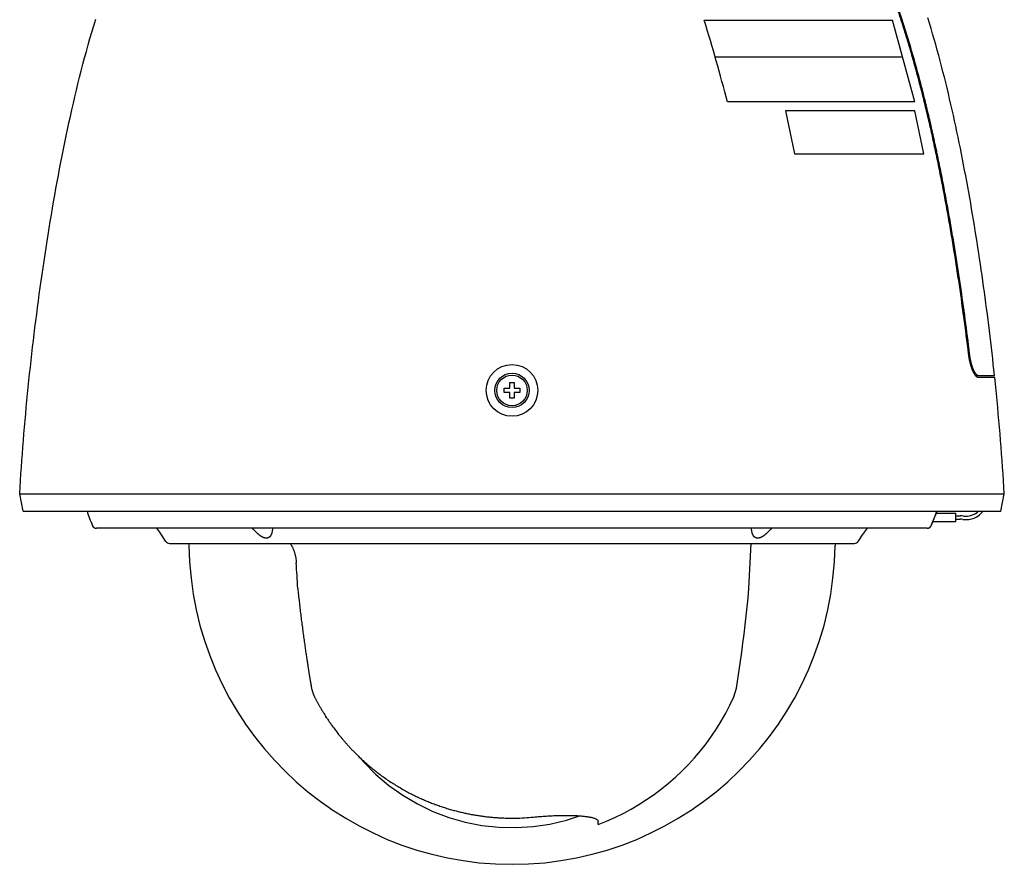
# Model space of a CAD drawing. Units: millimetres. Extents: x 131 to 268, y 138 to 371.
# Drawn here: x 208 to 231, y 282 to 302 of the extents above; entities that cross this region are included whole.
import ezdxf

# ---------------------------------------------------------------- set-up
doc = ezdxf.new("R2010")
doc.units = ezdxf.units.MM
doc.layers.add('GAIKEI', color=7, linetype='Continuous')

msp = doc.modelspace()

# ---------------------------------------------------------------- linework, layer by layer
at = {"layer": 'GAIKEI', "linetype": 'Continuous'}
for p, q in [((209.70149, 301.61926), (209.74639, 301.76787)), ((229.10124, 301.67944), (229.06339, 301.80388)), ((209.6143, 301.32126), (209.65746, 301.47039)), ((209.65746, 301.47039), (209.70149, 301.61926)), ((229.13848, 301.55481), (229.10124, 301.67944)), ((229.17512, 301.43), (229.13848, 301.55481)), ((209.57201, 301.17187), (209.6143, 301.32126)), ((229.21114, 301.30501), (229.17512, 301.43)), ((229.24655, 301.17983), (229.21114, 301.30501)), ((209.49002, 300.87234), (209.53059, 301.02222)), ((209.53059, 301.02222), (209.57201, 301.17187)), ((229.28135, 301.05448), (229.24655, 301.17983)), ((229.31556, 300.92896), (229.28135, 301.05448)), ((209.45026, 300.72222), (209.49002, 300.87234)), ((229.34918, 300.80327), (229.31556, 300.92896)), ((229.38224, 300.67742), (229.34918, 300.80327)), ((209.37314, 300.42134), (209.41131, 300.57189)), ((209.41131, 300.57189), (209.45026, 300.72222)), ((229.41473, 300.55141), (229.38224, 300.67742)), ((209.33572, 300.27058), (209.37314, 300.42134)), ((229.44668, 300.42526), (229.41473, 300.55141)), ((229.47809, 300.29897), (229.44668, 300.42526)), ((209.2631, 299.96851), (209.29905, 300.11964)), ((209.29905, 300.11964), (209.33572, 300.27058)), ((229.50898, 300.17254), (229.47809, 300.29897)), ((229.53936, 300.04598), (229.50898, 300.17254)), ((209.22785, 299.81721), (209.2631, 299.96851)), ((229.56924, 299.9193), (229.53936, 300.04598)), ((229.59864, 299.79249), (229.56924, 299.9193)), ((209.15936, 299.51414), (209.19328, 299.66575)), ((209.19328, 299.66575), (209.22785, 299.81721)), ((229.62756, 299.66558), (229.59864, 299.79249)), ((229.65602, 299.53855), (229.62756, 299.66558)), ((209.12608, 299.36238), (209.15936, 299.51414)), ((229.68403, 299.41143), (229.65602, 299.53855)), ((209.06135, 299.05847), (209.09342, 299.21049)), ((209.09342, 299.21049), (209.12608, 299.36238)), ((229.71161, 299.28421), (229.68403, 299.41143)), ((229.73876, 299.1569), (229.71161, 299.28421)), ((209.02986, 298.90635), (209.06135, 299.05847)), ((229.76549, 299.0295), (229.73876, 299.1569)), ((229.79183, 298.90203), (229.76549, 299.0295)), ((208.96852, 298.60179), (208.99892, 298.75412)), ((208.99892, 298.75412), (209.02986, 298.90635)), ((229.81777, 298.77448), (229.79183, 298.90203)), ((229.84334, 298.64687), (229.81777, 298.77448)), ((208.93863, 298.44938), (208.96852, 298.60179)), ((229.86854, 298.5192), (229.84334, 298.64687)), ((229.89338, 298.39146), (229.86854, 298.5192)), ((208.8804, 298.14429), (208.90926, 298.29688)), ((208.90926, 298.29688), (208.93863, 298.44938)), ((229.91786, 298.26367), (229.89338, 298.39146)), ((208.85203, 297.99163), (208.8804, 298.14429)), ((229.94199, 298.13581), (229.91786, 298.26367)), ((229.96576, 298.0079), (229.94199, 298.13581)), ((208.79676, 297.68605), (208.82415, 297.83888)), ((208.82415, 297.83888), (208.85203, 297.99163)), ((229.9892, 297.87993), (229.96576, 298.0079)), ((230.0123, 297.7519), (229.9892, 297.87993)), ((208.76983, 297.53315), (208.79676, 297.68605)), ((230.03506, 297.62382), (230.0123, 297.7519)), ((230.05749, 297.49569), (230.03506, 297.62382)), ((208.71736, 297.22712), (208.74337, 297.38017)), ((208.74337, 297.38017), (208.76983, 297.53315)), ((230.0796, 297.3675), (230.05749, 297.49569)), ((230.10139, 297.23926), (230.0796, 297.3675)), ((208.6918, 297.074), (208.71736, 297.22712)), ((230.12287, 297.11098), (230.10139, 297.23926)), ((208.64198, 296.76755), (208.66667, 296.92081)), ((208.66667, 296.92081), (208.6918, 297.074)), ((230.14404, 296.98264), (230.12287, 297.11098)), ((230.1649, 296.85426), (230.14404, 296.98264)), ((208.61771, 296.61423), (208.64198, 296.76755)), ((230.18546, 296.72583), (230.1649, 296.85426)), ((230.20573, 296.59736), (230.18546, 296.72583)), ((208.57041, 296.3074), (208.59386, 296.46084)), ((208.59386, 296.46084), (208.61771, 296.61423)), ((230.22571, 296.46884), (230.20573, 296.59736)), ((230.2454, 296.34028), (230.22571, 296.46884)), ((208.54735, 296.15389), (208.57041, 296.3074)), ((230.26481, 296.21168), (230.2454, 296.34028)), ((208.50241, 295.84672), (208.52469, 296.00033)), ((208.52469, 296.00033), (208.54735, 296.15389)), ((230.28395, 296.08304), (230.26481, 296.21168)), ((230.30282, 295.95436), (230.28395, 296.08304)), ((208.4805, 295.69305), (208.50241, 295.84672)), ((230.32142, 295.82564), (230.30282, 295.95436)), ((230.33976, 295.69688), (230.32142, 295.82564)), ((208.43778, 295.38557), (208.45895, 295.53933)), ((208.45895, 295.53933), (208.4805, 295.69305)), ((230.35784, 295.56809), (230.33976, 295.69688)), ((230.37567, 295.43926), (230.35784, 295.56809)), ((208.41697, 295.23175), (208.43778, 295.38557)), ((230.39323, 295.3104), (230.37567, 295.43926)), ((230.41054, 295.18151), (230.39323, 295.3104)), ((208.37647, 294.92397), (208.39653, 295.07788)), ((208.39653, 295.07788), (208.41697, 295.23175)), ((230.42759, 295.05258), (230.41054, 295.18151)), ((208.35678, 294.77001), (208.37647, 294.92397)), ((230.44438, 294.92362), (230.42759, 295.05258)), ((230.4609, 294.79462), (230.44438, 294.92362)), ((208.31853, 294.46195), (208.33746, 294.616)), ((208.33746, 294.616), (208.35678, 294.77001)), ((230.47716, 294.66559), (230.4609, 294.79462)), ((230.49315, 294.53653), (230.47716, 294.66559)), ((208.29997, 294.30785), (208.31853, 294.46195)), ((230.50888, 294.40744), (230.49315, 294.53653)), ((230.52434, 294.27832), (230.50888, 294.40744)), ((208.2818, 294.15371), (208.29997, 294.30785)), ((230.53953, 294.14916), (230.52434, 294.27832)), ((208.2466, 293.8453), (208.26401, 293.99953)), ((208.26401, 293.99953), (208.2818, 294.15371)), ((230.55445, 294.01998), (230.53953, 294.14916)), ((230.56911, 293.89076), (230.55445, 294.01998)), ((208.22959, 293.69103), (208.2466, 293.8453)), ((230.58349, 293.76152), (230.56911, 293.89076)), ((230.59759, 293.63225), (230.58349, 293.76152)), ((208.19672, 293.38237), (208.21296, 293.53672)), ((208.21296, 293.53672), (208.22959, 293.69103)), ((230.61143, 293.50295), (230.59759, 293.63225)), ((208.18088, 293.22798), (208.19672, 293.38237)), ((230.62408, 293.38237), (230.6167, 293.45295)), ((230.63992, 293.22798), (230.62408, 293.38237)), ((208.15038, 292.91909), (208.16543, 293.07355)), ((208.16543, 293.07355), (208.18088, 293.22798)), ((230.65537, 293.07355), (230.63992, 293.22798)), ((230.67042, 292.91909), (230.65537, 293.07355)), ((208.13573, 292.76458), (208.15038, 292.91909)), ((230.68507, 292.76458), (230.67042, 292.91909)), ((208.10763, 292.45546), (208.12148, 292.61004)), ((208.12148, 292.61004), (208.13573, 292.76458)), ((230.69932, 292.61004), (230.68507, 292.76458)), ((230.71317, 292.45546), (230.69932, 292.61004)), ((208.09419, 292.30085), (208.10763, 292.45546)), ((230.72661, 292.30085), (230.71317, 292.45546)), ((208.06852, 291.99152), (208.08115, 292.1462)), ((208.08115, 292.1462), (208.09419, 292.30085)), ((230.73965, 292.1462), (230.72661, 292.30085)), ((230.75228, 291.99152), (230.73965, 292.1462)), ((208.0563, 291.83681), (208.06852, 291.99152)), ((230.7645, 291.83681), (230.75228, 291.99152)), ((208.0331, 291.52728), (208.0445, 291.68206)), ((208.0445, 291.68206), (208.0563, 291.83681)), ((230.7763, 291.68206), (230.7645, 291.83681)), ((230.78769, 291.52728), (230.7763, 291.68206)), ((208.02213, 291.37247), (208.0331, 291.52728)), ((230.79867, 291.37247), (230.78769, 291.52728)), ((208.00143, 291.06277), (208.01157, 291.21764)), ((208.01157, 291.21764), (208.02213, 291.37247)), ((230.80923, 291.21764), (230.79867, 291.37247)), ((230.81937, 291.06277), (230.80923, 291.21764)), ((207.99171, 290.90787), (208.00143, 291.06277)), ((230.82909, 290.90787), (230.81937, 291.06277)), ((207.98242, 290.75295), (207.99171, 290.90787)), ((208.0604, 290.35295), (207.98242, 290.75295)), ((230.7604, 290.35295), (230.83838, 290.75295)), ((230.83838, 290.75295), (230.82909, 290.90787)), ((208.0604, 290.35295), (230.7604, 290.35295))]:
    msp.add_line(p, q, dxfattribs=at)
at = {"layer": 'GAIKEI', "color": 1, "linetype": 'Continuous'}
for p, q in [((223.87214, 301.74823), (228.23997, 301.74823)), ((228.76375, 299.84823), (228.23997, 301.74823)), ((224.12566, 300.89823), (228.47429, 300.89823)), ((228.76375, 299.84823), (224.41263, 299.84823)), ((225.76178, 299.64295), (225.97178, 298.64295)), ((228.76178, 299.64295), (225.76178, 299.64295)), ((228.97178, 298.64295), (228.76178, 299.64295)), ((225.97178, 298.64295), (228.97178, 298.64295)), ((230.00902, 294.00295), (230.02517, 294.00295)), ((230.16558, 293.50295), (230.61143, 293.50295)), ((219.3604, 293.20295), (219.3604, 293.33295)), ((219.3604, 293.33295), (219.4604, 293.33295)), ((219.4604, 293.33295), (219.4604, 293.20295)), ((230.6167, 293.45295), (230.23496, 293.45295)), ((219.2304, 293.10295), (219.2304, 293.20295)), ((219.2304, 293.20295), (219.3604, 293.20295)), ((219.3604, 293.10295), (219.2304, 293.10295)), ((219.3604, 292.97295), (219.3604, 293.10295)), ((219.4604, 293.20295), (219.5904, 293.20295)), ((219.4604, 293.10295), (219.4604, 292.97295)), ((219.5904, 293.10295), (219.4604, 293.10295)), ((219.5904, 293.20295), (219.5904, 293.10295)), ((219.4604, 292.97295), (219.3604, 292.97295)), ((207.98242, 290.75295), (230.83838, 290.75295)), ((229.23951, 290.26262), (229.24408, 290.27547)), ((229.24408, 290.27547), (229.24936, 290.2903)), ((229.24936, 290.2903), (229.25275, 290.29977)), ((229.25275, 290.29977), (229.25565, 290.30784)), ((229.25389, 290.30295), (229.7104, 290.30295)), ((229.25565, 290.30784), (229.25733, 290.31247)), ((229.25733, 290.31247), (229.25882, 290.31653)), ((229.25882, 290.31653), (229.26011, 290.32004)), ((229.26011, 290.32004), (229.26123, 290.32303)), ((229.26123, 290.32303), (229.26217, 290.32549)), ((229.26217, 290.32549), (229.26293, 290.32746)), ((229.26293, 290.32746), (229.26325, 290.32825)), ((229.26325, 290.32825), (229.26352, 290.32892)), ((229.26352, 290.32892), (229.26374, 290.32946)), ((229.26374, 290.32946), (229.26391, 290.32988)), ((229.26391, 290.32988), (229.26402, 290.33016)), ((229.26402, 290.33016), (229.26409, 290.3303)), ((229.26409, 290.3303), (229.26409, 290.33032)), ((229.27061, 290.33786), (229.26737, 290.33786)), ((229.7104, 290.10295), (229.7104, 290.30295)), ((229.13949, 290.01185), (229.17195, 290.0864)), ((229.17195, 290.0864), (229.20296, 290.16331)), ((229.7104, 290.10295), (229.17862, 290.10295)), ((229.20296, 290.16331), (229.23134, 290.23965)), ((229.23133, 290.23972), (229.23134, 290.23965)), ((229.23134, 290.23965), (229.23787, 290.258)), ((229.23787, 290.258), (229.23951, 290.26262)), ((229.7104, 290.24295), (229.8104, 290.24295)), ((229.7104, 290.16295), (229.8104, 290.16295)), ((229.04885, 289.95295), (209.7658, 289.95295)), ((211.37695, 289.64784), (211.25893, 289.82657)), ((227.44385, 289.64784), (227.56187, 289.82657)), ((229.04885, 289.95295), (229.05426, 289.95313)), ((229.05426, 289.95313), (229.06212, 289.95391)), ((229.06212, 289.95391), (229.06988, 289.95531)), ((229.06988, 289.95531), (229.07751, 289.95732)), ((229.07751, 289.95732), (229.08496, 289.95992)), ((229.08496, 289.95992), (229.09218, 289.9631)), ((229.09218, 289.9631), (229.09913, 289.96684)), ((229.09913, 289.96684), (229.10577, 289.97112)), ((229.10577, 289.97112), (229.11204, 289.9759)), ((229.11204, 289.9759), (229.11792, 289.98117)), ((229.11792, 289.98117), (229.12337, 289.98688)), ((229.12337, 289.98688), (229.12835, 289.993)), ((229.12835, 289.993), (229.13283, 289.99949)), ((229.13283, 289.99949), (229.13679, 290.00632)), ((229.13679, 290.00632), (229.13949, 290.01185)), ((229.13949, 290.01191), (229.13949, 290.01185)), ((211.4604, 289.60295), (227.3604, 289.60295)), ((211.90252, 289.60295), (211.91107, 289.55295)), ((224.91062, 288.55712), (224.96543, 289.60295)), ((226.91828, 289.60295), (226.90973, 289.55295)), ((224.88957, 288.33844), (224.91, 288.54877)), ((224.91, 288.54877), (224.91062, 288.55712)), ((224.86802, 288.12821), (224.88957, 288.33844)), ((224.84536, 287.9181), (224.86802, 288.12821)), ((224.82159, 287.70812), (224.84536, 287.9181)), ((224.79671, 287.49826), (224.82159, 287.70812)), ((224.77073, 287.28853), (224.79671, 287.49826)), ((224.71543, 286.86951), (224.74363, 287.07895)), ((224.74363, 287.07895), (224.77073, 287.28853)), ((224.68612, 286.66023), (224.71543, 286.86951)), ((224.65571, 286.4511), (224.68612, 286.66023)), ((224.62333, 286.24228), (224.65571, 286.4511)), ((224.56104, 286.04076), (224.62333, 286.24228)), ((224.47082, 285.84968), (224.56104, 286.04076)), ((224.37331, 285.6622), (224.47082, 285.84968)), ((215.0914, 285.56295), (215.0914, 285.57955)), ((215.10221, 285.56295), (215.0914, 285.56295)), ((224.15761, 285.29885), (224.26886, 285.47851)), ((224.26886, 285.47851), (224.37331, 285.6622)), ((224.03972, 285.12347), (224.15761, 285.29885)), ((223.91536, 284.95263), (224.03972, 285.12347)), ((223.64791, 284.62548), (223.7847, 284.78655)), ((223.7847, 284.78655), (223.91536, 284.95263)), ((215.88826, 284.62272), (215.97203, 284.52245)), ((223.5052, 284.46963), (223.64791, 284.62548)), ((215.97203, 284.52245), (216.25145, 284.24069)), ((223.35677, 284.31923), (223.5052, 284.46963)), ((216.25145, 284.24069), (216.55333, 283.98423)), ((223.04354, 284.0356), (223.20281, 284.17449)), ((223.20281, 284.17449), (223.35677, 284.31923)), ((216.55333, 283.98423), (216.87553, 283.75462)), ((222.70999, 283.77618), (222.87919, 283.90278)), ((222.87919, 283.90278), (223.04354, 284.0356)), ((216.87553, 283.75462), (217.21618, 283.55322)), ((222.358, 283.5424), (222.53618, 283.656)), ((222.53618, 283.656), (222.70999, 283.77618)), ((217.21618, 283.55322), (217.57291, 283.3814)), ((221.98951, 283.33559), (222.17569, 283.43555)), ((222.17569, 283.43555), (222.358, 283.5424)), ((217.57291, 283.3814), (217.9431, 283.24052)), ((217.9431, 283.24052), (218.324, 283.13165)), ((220.67721, 283.17885), (220.98032, 283.27882)), ((221.6066, 283.1569), (221.79973, 283.24266)), ((221.79973, 283.24266), (221.98951, 283.33559)), ((218.324, 283.13165), (218.71287, 283.05556)), ((218.71287, 283.05556), (219.10692, 283.01288)), ((219.10692, 283.01288), (219.50326, 283.00387)), ((219.50326, 283.00387), (219.89901, 283.0287)), ((219.89901, 283.0287), (220.29128, 283.08715)), ((220.29128, 283.08715), (220.67721, 283.17885)), ((221.4104, 283.07842), (221.6066, 283.1569)), ((221.4104, 283.07842), (221.4104, 283.14723))]:
    msp.add_line(p, q, dxfattribs=at)
for radius in [0.6, 0.4, 0.355]:
    msp.add_circle((219.4104, 293.15295), radius, dxfattribs=at)
for centre, radius, start, end in [((212.4104, 291.24295), 3, 197.259446, 204.226498), ((229.22294, 290.35295), 0.05, 317.616503, 342.440568), ((226.4104, 291.24295), 3, 342.440568, 342.742071), ((229.9486, 290.65295), 0.5, 261.722871, 323.092312), ((229.9486, 290.65295), 0.42, 261.722871, 314.399418), ((229.8104, 289.70295), 0.54, 81.722871, 90), ((229.8104, 289.70295), 0.46, 81.722871, 90), ((209.7658, 290.05295), 0.1, 204.226498, 270), ((210.25755, 289.16533), 1.2, 33.438001, 41.026205), ((228.56325, 289.16533), 1.2, 138.973795, 146.561999), ((211.4604, 289.70295), 0.1, 213.438001, 270), ((227.3604, 289.70295), 0.1, 270, 326.561999)]:
    msp.add_arc(centre, radius, start, end, dxfattribs=at)
at = {"layer": 'GAIKEI', "color": 7, "linetype": 'Continuous'}
msp.add_arc((219.4104, 289.65295), 7.5, 180.763966, 359.236034, dxfattribs=at)
at = {"layer": 'GAIKEI', "color": 1, "linetype": 'Continuous'}
for points in [[(230.00902, 294.00295), (229.9001, 294.85754), (229.77892, 295.71048), (229.71242, 296.1451), (229.6426, 296.57921), (229.57078, 297.00399), (229.49539, 297.42816), (229.41987, 297.83274), (229.34076, 298.23664), (229.26221, 298.61934), (229.18009, 299.00129), (229.09817, 299.36501), (229.01245, 299.72785), (228.92807, 300.06822), (228.83978, 300.4076), (228.75656, 300.71286), (228.66976, 301.01711), (228.59086, 301.28191), (228.50902, 301.54581), (228.43314, 301.78156), (228.35492, 302.01653), (228.27805, 302.2403), (228.19912, 302.46334), (228.11727, 302.68809), (228.03338, 302.91207), (227.94625, 303.1385), (227.85709, 303.36413), (227.67398, 303.8102), (227.48297, 304.25295)], [(227.50415, 304.25295), (227.82453, 303.49541), (228.12196, 302.72857), (228.26158, 302.3424), (228.39505, 301.95406), (228.52196, 301.56429), (228.64243, 301.17249), (228.75627, 300.7794), (228.86403, 300.3846), (228.96618, 299.98831), (229.0631, 299.59071), (229.15524, 299.19185), (229.24299, 298.792), (229.32642, 298.39284), (229.4061, 297.99291), (229.48176, 297.59471), (229.55404, 297.19588), (229.62298, 296.79714), (229.68887, 296.39789), (229.75195, 295.99751), (229.81228, 295.5967), (229.92405, 294.80054), (230.02517, 294.00295)], [(224.41263, 299.84823), (224.15337, 300.80125), (223.87214, 301.74823)], [(230.16551, 293.50289), (230.14673, 293.53096), (230.13024, 293.56044), (230.12105, 293.57885), (230.11242, 293.59753), (230.10359, 293.61808), (230.09527, 293.63885), (230.08683, 293.66145), (230.07888, 293.68423), (230.07096, 293.70853), (230.06353, 293.73297), (230.05629, 293.7585), (230.04951, 293.78416), (230.043, 293.81065), (230.03695, 293.83724), (230.03121, 293.86456), (230.02591, 293.89198), (230.01659, 293.94733), (230.00902, 294.00295)], [(230.02517, 294.00295), (230.03203, 293.95235), (230.04047, 293.902), (230.04526, 293.87707), (230.05045, 293.85223), (230.05592, 293.82805), (230.06179, 293.80397), (230.06791, 293.78065), (230.07444, 293.75744), (230.08115, 293.73522), (230.08829, 293.71314), (230.09546, 293.69244), (230.10308, 293.67189), (230.11058, 293.65303), (230.11855, 293.63435), (230.12635, 293.61738), (230.13464, 293.60064), (230.14259, 293.58584), (230.15108, 293.57134), (230.15901, 293.55897), (230.16753, 293.54699), (230.17534, 293.53717), (230.18376, 293.52787), (230.19139, 293.52059), (230.19967, 293.51403), (230.21375, 293.50618), (230.2295, 293.50295)], [(230.23496, 293.45295), (230.21762, 293.45651), (230.20212, 293.46514), (230.19299, 293.47236), (230.18456, 293.48036), (230.17466, 293.49131), (230.16551, 293.50289)], [(229.26394, 290.33037), (229.2628, 290.3274), (229.26167, 290.32443), (229.26091, 290.32239), (229.26016, 290.32036), (229.25932, 290.31807), (229.25848, 290.31578), (229.25756, 290.31324), (229.25664, 290.31071), (229.25564, 290.30794), (229.25464, 290.30516), (229.25356, 290.30217), (229.25249, 290.29917), (229.25134, 290.29597), (229.2502, 290.29277), (229.24899, 290.28938), (229.24778, 290.28598), (229.24651, 290.28242), (229.24525, 290.27885), (229.24392, 290.27513), (229.2426, 290.27141), (229.24123, 290.26756), (229.23987, 290.26372), (229.23846, 290.25977), (229.23706, 290.25583), (229.2342, 290.24777), (229.23133, 290.23972)], [(229.26346, 290.32876), (229.26351, 290.32884), (229.26355, 290.32893)], [(229.26355, 290.32893), (229.2639, 290.32959), (229.26425, 290.33024)], [(229.26418, 290.33099), (229.26406, 290.33068), (229.26394, 290.33037)], [(229.26737, 290.33786), (229.26694, 290.33737), (229.26664, 290.33677), (229.26632, 290.33608), (229.266, 290.3354), (229.26507, 290.3332), (229.26418, 290.33099)], [(229.26425, 290.33024), (229.26596, 290.33399), (229.26737, 290.33786)], [(229.13949, 290.01191), (229.18774, 290.12487), (229.23133, 290.23972)], [(213.45584, 289.87819), (213.4208, 289.91554), (213.38583, 289.95295)], [(213.70754, 289.72235), (213.69711, 289.72276), (213.68675, 289.72392), (213.68118, 289.72483), (213.67566, 289.72594), (213.66984, 289.72729), (213.66406, 289.72884), (213.65797, 289.73067), (213.65194, 289.73267), (213.64558, 289.735), (213.63928, 289.7375), (213.63263, 289.74035), (213.62605, 289.74338), (213.61912, 289.74678), (213.61227, 289.75035), (213.60504, 289.75433), (213.59791, 289.75848), (213.59035, 289.7631), (213.58288, 289.76788), (213.57495, 289.77319), (213.56713, 289.77865), (213.55881, 289.78471), (213.5506, 289.79092), (213.5419, 289.79776), (213.53332, 289.80475), (213.52425, 289.8124), (213.51531, 289.8202), (213.50581, 289.82875), (213.49645, 289.83746), (213.47585, 289.85753), (213.45584, 289.87819)], [(213.84343, 289.87819), (213.83888, 289.85768), (213.8332, 289.83746), (213.83033, 289.82878), (213.82719, 289.8202), (213.82406, 289.81242), (213.82066, 289.80474), (213.81729, 289.79777), (213.81366, 289.79092), (213.81007, 289.78471), (213.80624, 289.77865), (213.80247, 289.77318), (213.79848, 289.76787), (213.79455, 289.76309), (213.79042, 289.75848), (213.78634, 289.75432), (213.78208, 289.75034), (213.77785, 289.74676), (213.77346, 289.74337), (213.76909, 289.74033), (213.76458, 289.7375), (213.7601, 289.73497), (213.75549, 289.73267), (213.7509, 289.73064), (213.74621, 289.72883), (213.74152, 289.72727), (213.73677, 289.72593), (213.73199, 289.72482), (213.72717, 289.72392), (213.71739, 289.72273), (213.70754, 289.72235)], [(213.85312, 289.95293), (213.84947, 289.91541), (213.84343, 289.87819)], [(224.97736, 289.87819), (224.97133, 289.91541), (224.96767, 289.95293)], [(225.11326, 289.72235), (225.10341, 289.72273), (225.09362, 289.72392), (225.0888, 289.72482), (225.08402, 289.72594), (225.07927, 289.72728), (225.07458, 289.72884), (225.06989, 289.73064), (225.0653, 289.73267), (225.06069, 289.73498), (225.0562, 289.7375), (225.0517, 289.74033), (225.04733, 289.74338), (225.04294, 289.74676), (225.03871, 289.75035), (225.03445, 289.75432), (225.03037, 289.75848), (225.02624, 289.76309), (225.02232, 289.76788), (225.01833, 289.77318), (225.01456, 289.77865), (225.01073, 289.78471), (225.00714, 289.79092), (225.00351, 289.79777), (225.00013, 289.80474), (224.99674, 289.81242), (224.99361, 289.8202), (224.99047, 289.82878), (224.9876, 289.83746), (224.98192, 289.85768), (224.97736, 289.87819)], [(225.36496, 289.87819), (225.34495, 289.85753), (225.32435, 289.83746), (225.31499, 289.82875), (225.30549, 289.8202), (225.29655, 289.8124), (225.28747, 289.80475), (225.2789, 289.79776), (225.2702, 289.79092), (225.26199, 289.78471), (225.25366, 289.77865), (225.24584, 289.77318), (225.23791, 289.76787), (225.23045, 289.7631), (225.22289, 289.75848), (225.21575, 289.75433), (225.20852, 289.75034), (225.20167, 289.74677), (225.19473, 289.74337), (225.18816, 289.74035), (225.18151, 289.7375), (225.17521, 289.735), (225.16884, 289.73267), (225.16281, 289.73066), (225.15672, 289.72883), (225.15095, 289.72729), (225.14513, 289.72593), (225.13961, 289.72483), (225.13405, 289.72392), (225.12368, 289.72276), (225.11326, 289.72235)], [(225.43497, 289.95295), (225.4, 289.91554), (225.36496, 289.87819)], [(229.04885, 289.95295), (229.0562, 289.95326), (229.0635, 289.95411), (229.06727, 289.95477), (229.07101, 289.95557), (229.07472, 289.95651), (229.07839, 289.95759), (229.08202, 289.95882), (229.0856, 289.96018), (229.08912, 289.96167), (229.09258, 289.9633), (229.09598, 289.96506), (229.09931, 289.96695), (229.10256, 289.96897), (229.10574, 289.97111), (229.10883, 289.97337), (229.11183, 289.97574), (229.11474, 289.97823), (229.11755, 289.98083), (229.12026, 289.98353), (229.12287, 289.98634), (229.12536, 289.98924), (229.12774, 289.99223), (229.13001, 289.99532), (229.13216, 289.99849), (229.13608, 290.00506), (229.13949, 290.01191)], [(214.25428, 289.60335), (214.27676, 289.5748), (214.29641, 289.54421), (214.30874, 289.52203), (214.32008, 289.49932), (214.33133, 289.47429), (214.34162, 289.44885), (214.35146, 289.42178), (214.36037, 289.3944), (214.36872, 289.36554), (214.37616, 289.33642), (214.38289, 289.30619), (214.38871, 289.27577), (214.39761, 289.21456), (214.40297, 289.15295)], [(214.43748, 288.55712), (214.42022, 288.85503), (214.40297, 289.15295)], [(214.43748, 288.55712), (214.43777, 288.55294), (214.43816, 288.54877)], [(214.43816, 288.54877), (214.45416, 288.39879), (214.47079, 288.24887), (214.47934, 288.1739), (214.48806, 288.09895), (214.49692, 288.0242), (214.50593, 287.94946), (214.5151, 287.87474), (214.52443, 287.80003), (214.534, 287.7247), (214.54374, 287.64939), (214.5536, 287.5743), (214.56363, 287.49923), (214.57342, 287.42711), (214.58336, 287.35501), (214.59284, 287.28727), (214.60245, 287.21956), (214.61153, 287.1564), (214.62072, 287.09326), (214.6293, 287.03511), (214.63797, 286.97697), (214.64588, 286.92453), (214.65386, 286.87211), (214.66098, 286.82581), (214.66817, 286.77952), (214.67456, 286.73868), (214.68099, 286.69785), (214.68676, 286.66154), (214.69256, 286.62524), (214.69782, 286.59259), (214.70311, 286.55994), (214.70788, 286.53063), (214.71268, 286.50132), (214.71693, 286.47552), (214.7212, 286.44971), (214.72492, 286.42726), (214.72866, 286.40481), (214.73203, 286.38466), (214.73542, 286.36452), (214.73864, 286.3455), (214.74185, 286.32647), (214.74504, 286.30746), (214.74829, 286.28846), (214.75174, 286.2693), (214.75552, 286.25021), (214.75973, 286.2312), (214.76436, 286.2123), (214.76936, 286.19361), (214.77475, 286.17504), (214.78055, 286.15655), (214.78673, 286.13819), (214.79365, 286.11906), (214.80098, 286.10008), (214.80951, 286.07938), (214.81855, 286.05891), (214.82945, 286.03596), (214.84084, 286.01324), (214.85388, 285.98802), (214.86711, 285.96291), (214.8815, 285.93589), (214.89601, 285.90893), (214.91162, 285.88043), (214.92741, 285.85204), (214.94465, 285.82151), (214.9621, 285.79109), (214.98122, 285.75829), (215.00058, 285.72564), (215.02081, 285.69209), (215.0413, 285.6587), (215.0619, 285.6257), (215.08274, 285.59286), (215.10387, 285.56012), (215.12524, 285.52755), (215.14742, 285.49431), (215.16985, 285.46124), (215.1939, 285.4264), (215.21824, 285.39175), (215.2451, 285.35421), (215.2723, 285.3169), (215.30295, 285.2757), (215.334, 285.23481), (215.36906, 285.18964), (215.40461, 285.14487), (215.44457, 285.09575), (215.48514, 285.04712), (215.53054, 284.9941), (215.57665, 284.94171), (215.62803, 284.88498), (215.68025, 284.82903), (215.73869, 284.76835), (215.79811, 284.70863), (215.86573, 284.643), (215.93454, 284.57862), (216.01392, 284.5072), (216.09478, 284.43745), (216.18733, 284.3611), (216.28165, 284.28693), (216.38434, 284.21012), (216.48891, 284.13589), (216.59798, 284.06255), (216.70889, 283.99202), (216.82108, 283.92464), (216.93494, 283.86014), (217.04744, 283.80009), (217.16139, 283.74286), (217.27145, 283.69087), (217.38271, 283.64152), (217.49078, 283.59655), (217.59983, 283.55407), (217.70848, 283.51455), (217.81798, 283.47749), (217.92571, 283.44368), (218.03415, 283.41224), (218.13701, 283.38479), (218.24042, 283.35947), (218.34004, 283.33722), (218.44007, 283.31695), (218.5405, 283.29867), (218.64128, 283.28238), (218.74557, 283.26769), (218.85014, 283.25513), (218.95631, 283.2446), (219.06267, 283.23627), (219.16859, 283.23018), (219.27461, 283.22629), (219.38027, 283.22458), (219.48595, 283.22505), (219.69842, 283.23257), (219.9104, 283.24888)], [(219.9104, 283.24888), (220.05685, 283.26202), (220.2035, 283.27279), (220.27501, 283.27713), (220.34656, 283.28085), (220.41554, 283.28383), (220.48454, 283.28616), (220.55048, 283.28777), (220.61644, 283.28872), (220.67909, 283.28897), (220.74174, 283.28852), (220.80065, 283.28741), (220.85955, 283.28555), (220.91391, 283.2831), (220.96823, 283.27985), (221.01762, 283.27609), (221.06693, 283.27146), (221.11097, 283.26644), (221.15489, 283.26043), (221.19296, 283.25425), (221.23083, 283.24695), (221.26263, 283.23969), (221.29411, 283.23113), (221.31953, 283.22285), (221.34436, 283.21305), (221.36312, 283.20394), (221.38091, 283.19283), (221.40121, 283.17346), (221.4104, 283.14723)]]:
    msp.add_spline(points, degree=3, dxfattribs=at)

doc.saveas('drawing.dxf')
